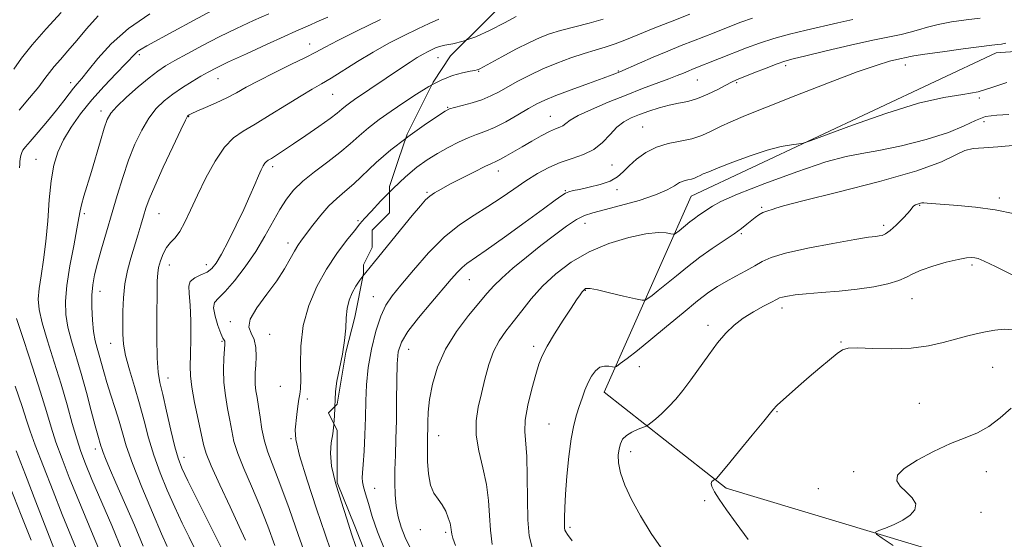
# Model space of a CAD drawing. Extents: x 2057300 to 2060200, y 327300 to 330200.
# Drawn here: x 2057615 to 2057904, y 328605 to 328757 of the extents above; entities that cross this region are included whole.
import ezdxf

# ---------------------------------------------------------------- set-up
doc = ezdxf.new("R2010")
doc.units = 0
doc.header["$MEASUREMENT"] = 0
doc.linetypes.add('DGN Style 2', pattern=[51.195507, 30.717304, -20.478203])
doc.linetypes.add('DGN Style 3', pattern=[71.67371, 51.195507, -20.478203])
for name, color, linetype, lineweight in [('DTM HARD BREAKLINE', 7, 'Continuous', 0), ('DTM OBSCURED SPOT', 7, 'Continuous', 0), ('DTM SPOT ELEVATION', 2, 'Continuous', 13), ('INDEX CONTOUR', 41, 'Continuous', 13), ('INDEX CONTOUR DASHED', 41, 'DGN Style 3', 13), ('INTERMEDIATE CONTOUR', 44, 'Continuous', 0), ('INTERMEDIATE CONTOUR DASHED', 44, 'DGN Style 3', 0), ('OBSCURED GROUND BOUNDARY', 84, 'DGN Style 2', 0)]:
    doc.layers.add(name, color=color, linetype=linetype, lineweight=lineweight)

msp = doc.modelspace()

# ---------------------------------------------------------------- linework, layer by layer
at = {"layer": 'DTM HARD BREAKLINE'}
msp.add_polyline3d([(2058224.11, 328358.71, 1210.97), (2058165.28, 328407.32, 1209.18), (2058071.93, 328484.07, 1207.9), (2058009.27, 328541.63, 1209.94), (2057954.28, 328580.01, 1209.43), (2057822.55, 328619.68, 1204.32), (2057786.74, 328647.83, 1200.74), (2057812.33, 328705.38, 1194.85), (2057901.86, 328747.57, 1192.55), (2058047.67, 328757.78, 1193.57)], dxfattribs=at)
at = {"layer": 'DTM OBSCURED SPOT'}
for p in [(2057700.26, 328750.08, 1175.3), (2057650.31, 328747.01, 1170.3), (2057737.93, 328746.08, 1180.8), (2057630.2, 328738.75, 1167.5), (2057673.43, 328739.96, 1174.8), (2057707.07, 328735.32, 1178.9), (2057639.01, 328730.48, 1171.5), (2057664.82, 328728.79, 1176.1), (2057620, 328716.27, 1169.1), (2057689.47, 328714.13, 1180.4), (2057634.17, 328700.23, 1172.3), (2057656.07, 328700.27, 1176.9), (2057714.51, 328698.27, 1185.8), (2057693.99, 328691.67, 1183.5), (2057659.13, 328685.22, 1178.7), (2057669.97, 328685.25, 1179.4), (2057638.81, 328677.51, 1174.7), (2057676.98, 328668.6, 1183.7), (2057674.54, 328662.76, 1181.8), (2057688.59, 328664.83, 1184.8), (2057641.94, 328662.21, 1175.3), (2057658.72, 328652.05, 1178.7), (2057691.68, 328649.53, 1185.59), (2057699.63, 328645.81, 1186.2), (2057694.78, 328634.18, 1185.9), (2057637.42, 328631.19, 1171.5), (2057663.46, 328628.72, 1178.6)]:
    msp.add_point(p, dxfattribs=at)
at = {"layer": 'DTM SPOT ELEVATION'}
for p in [(2057840.07, 328743.78, 1190.4), (2057875.17, 328743.96, 1192.6), (2057749.89, 328742.12, 1182.1), (2057790.94, 328742.18, 1185.9), (2057814.12, 328739.55, 1188.9), (2057825.67, 328738.78, 1190.2), (2057896.84, 328734.25, 1194.1), (2057740.84, 328731.53, 1183.9), (2057770.98, 328728.91, 1187.2), (2057898.23, 328727.34, 1197.1), (2057798.09, 328725.77, 1191.1), (2057755.73, 328712.83, 1188.6), (2057789.01, 328714.61, 1190.9), (2057734.73, 328706.59, 1187.8), (2057775.38, 328707.03, 1191.9), (2057790.47, 328707.28, 1192.5), (2057902.74, 328704.84, 1199.6), (2057833, 328702.16, 1197.8), (2057879.31, 328702.75, 1200.1), (2057781.14, 328697.45, 1194.7), (2057868.8, 328696.88, 1199.6), (2057827.05, 328694.44, 1198.2), (2057894.76, 328685.17, 1202.3), (2057747.17, 328680.92, 1192.8), (2057781.26, 328677.71, 1198.1), (2057719, 328675.91, 1189.2), (2057877.08, 328675.29, 1202.8), (2057838.93, 328672.57, 1202.5), (2057817.19, 328667.47, 1201.6), (2057729.34, 328660.4, 1192.8), (2057766.03, 328661.29, 1197.6), (2057856.23, 328662.54, 1203.9), (2057797.05, 328655.29, 1200.8), (2057900.78, 328655.16, 1204.9), (2057879.29, 328644.55, 1205.2), (2057837.46, 328642.13, 1204.1), (2057770.59, 328638.53, 1199.1), (2057738.17, 328635.08, 1194.7), (2057794.52, 328630.38, 1202.5), (2057859.96, 328624.52, 1205.7), (2057898.95, 328624.51, 1206.7), (2057719.39, 328619.62, 1190.8), (2057849.57, 328619.49, 1204.9), (2057816.26, 328615.98, 1203.7), (2057897.4, 328612.52, 1206.6), (2057776.68, 328608.11, 1200.3), (2057732.77, 328607.45, 1193.5), (2057740.21, 328606.7, 1193.7)]:
    msp.add_point(p, dxfattribs=at)
at = {"layer": 'INDEX CONTOUR'}
for points in [[(2057760.922, 328758.236, 1180), (2057757.496, 328756.353, 1180), (2057753.307, 328754.173, 1180), (2057749.054, 328752.238, 1180), (2057746.402, 328751.328, 1180)], [(2057897.11, 328757.757, 1190), (2057893.016, 328757.24, 1190), (2057888.735, 328756.618, 1190), (2057884.814, 328755.895, 1190), (2057881.651, 328755.09, 1190), (2057879.036, 328754.277, 1190), (2057876.606, 328753.549, 1190), (2057873.955, 328752.938, 1190), (2057870.499, 328752.251, 1190), (2057865.608, 328751.237, 1190), (2057859.022, 328749.755, 1190), (2057851.955, 328748.103, 1190), (2057845.986, 328746.688, 1190), (2057842.215, 328745.781, 1190), (2057839.819, 328745.12, 1190), (2057837.491, 328744.305, 1190), (2057834.287, 328743.064, 1190), (2057830.704, 328741.636, 1190), (2057825.569, 328739.558, 1190), (2057824.119, 328738.906, 1190), (2057822.492, 328738.066, 1190), (2057820.125, 328736.795, 1190), (2057817.225, 328735.343, 1190), (2057814.192, 328734.082, 1190), (2057811.336, 328733.276, 1190), (2057808.59, 328732.742, 1190), (2057805.798, 328732.186, 1190), (2057802.859, 328731.385, 1190), (2057799.91, 328730.404, 1190), (2057797.143, 328729.38, 1190), (2057794.702, 328728.384, 1190), (2057792.525, 328727.227, 1190), (2057790.496, 328725.66, 1190), (2057788.487, 328723.544, 1190), (2057786.309, 328721.221, 1190), (2057783.757, 328719.147, 1190), (2057780.702, 328717.644, 1190), (2057777.317, 328716.489, 1190), (2057773.849, 328715.326, 1190), (2057770.486, 328713.861, 1190), (2057767.172, 328712.052, 1190), (2057763.791, 328709.924, 1190), (2057760.246, 328707.52, 1190), (2057756.523, 328704.965, 1190), (2057752.629, 328702.405, 1190), (2057748.565, 328699.886, 1190), (2057744.307, 328697.041, 1190), (2057739.825, 328693.4, 1190), (2057735.178, 328688.728, 1190), (2057730.769, 328683.721, 1190), (2057727.09, 328679.309, 1190), (2057724.478, 328676.096, 1190), (2057722.657, 328673.392, 1190), (2057721.198, 328670.181, 1190), (2057719.776, 328665.734, 1190), (2057718.484, 328660.46, 1190), (2057717.517, 328655.053, 1190), (2057717.002, 328650.038, 1190), (2057716.796, 328645.264, 1190), (2057716.688, 328640.405, 1190), (2057716.509, 328635.311, 1190), (2057716.265, 328630.489, 1190), (2057716.008, 328626.618, 1190), (2057715.791, 328624.153, 1190), (2057715.688, 328622.657, 1190), (2057715.779, 328621.467, 1190), (2057716.126, 328619.998, 1190), (2057716.731, 328617.956, 1190), (2057717.583, 328615.123, 1190), (2057718.696, 328611.354, 1190), (2057720.196, 328606.803, 1190), (2057722.236, 328601.698, 1190)], [(2057907.332, 328700.232, 1200), (2057901.568, 328701.358, 1200), (2057895.79, 328702.166, 1200), (2057890.517, 328702.691, 1200), (2057881.559, 328703.395, 1200), (2057880.56, 328703.455, 1200), (2057879.999, 328703.435, 1200), (2057879.641, 328703.356, 1200), (2057879.274, 328703.232, 1200), (2057878.75, 328703.075, 1200), (2057878.162, 328702.877, 1200), (2057877.665, 328702.625, 1200), (2057877.332, 328702.273, 1200), (2057876.891, 328701.647, 1200), (2057875.994, 328700.535, 1200), (2057874.423, 328698.845, 1200), (2057872.503, 328696.948, 1200), (2057870.696, 328695.331, 1200), (2057869.352, 328694.359, 1200), (2057868.362, 328693.91, 1200), (2057867.506, 328693.743, 1200), (2057866.45, 328693.618, 1200), (2057864.377, 328693.332, 1200), (2057860.354, 328692.684, 1200), (2057853.919, 328691.551, 1200), (2057846.492, 328690.126, 1200), (2057839.967, 328688.674, 1200), (2057835.727, 328687.397, 1200), (2057833.111, 328686.203, 1200), (2057830.95, 328684.935, 1200), (2057828.334, 328683.482, 1200), (2057825.405, 328681.927, 1200), (2057822.564, 328680.398, 1200), (2057820.049, 328678.93, 1200), (2057817.446, 328677.17, 1200), (2057814.181, 328674.668, 1200), (2057809.891, 328671.162, 1200), (2057805.066, 328667.138, 1200), (2057800.402, 328663.269, 1200), (2057796.496, 328660.115, 1200), (2057793.505, 328657.772, 1200), (2057791.481, 328656.221, 1200), (2057790.378, 328655.411, 1200), (2057789.777, 328655.16, 1200), (2057789.163, 328655.251, 1200), (2057788.145, 328655.459, 1200), (2057786.828, 328655.517, 1200), (2057785.438, 328655.147, 1200), (2057784.164, 328654.144, 1200), (2057783.029, 328652.59, 1200), (2057782.016, 328650.641, 1200), (2057781.103, 328648.44, 1200), (2057780.255, 328646.082, 1200), (2057779.432, 328643.652, 1200), (2057778.609, 328641.136, 1200), (2057777.804, 328638.132, 1200), (2057777.051, 328634.14, 1200), (2057776.383, 328628.905, 1200), (2057775.832, 328623.16, 1200), (2057775.429, 328617.881, 1200), (2057775.195, 328613.841, 1200), (2057775.095, 328611.009, 1200), (2057775.081, 328609.147, 1200), (2057775.122, 328608.009, 1200), (2057775.247, 328607.315, 1200), (2057775.5, 328606.771, 1200), (2057776.022, 328605.992, 1200), (2057777.347, 328604.204, 1200)]]:
    msp.add_polyline3d(points, dxfattribs=at)
at = {"layer": 'INDEX CONTOUR DASHED'}
for points in [[(2057671.687, 328759.938, 1170), (2057666.194, 328757.016, 1170), (2057660.482, 328753.918, 1170), (2057652.553, 328749.601, 1170), (2057650.834, 328748.639, 1170), (2057649.897, 328748.016, 1170), (2057649.154, 328747.347, 1170), (2057646.328, 328744.361, 1170), (2057643.488, 328741.425, 1170), (2057639.979, 328737.725, 1170), (2057636.352, 328733.675, 1170), (2057633.072, 328729.628, 1170), (2057630.28, 328725.702, 1170), (2057628.034, 328721.956, 1170), (2057626.364, 328718.357, 1170), (2057625.187, 328714.512, 1170), (2057624.39, 328709.936, 1170), (2057623.853, 328704.335, 1170), (2057623.415, 328698.174, 1170), (2057622.903, 328692.106, 1170), (2057622.208, 328686.684, 1170), (2057621.469, 328682.051, 1170), (2057620.889, 328678.247, 1170), (2057620.656, 328675.164, 1170), (2057620.918, 328672.104, 1170), (2057621.808, 328668.218, 1170), (2057623.38, 328662.921, 1170), (2057625.354, 328656.671, 1170), (2057627.37, 328650.186, 1170), (2057629.137, 328644.098, 1170), (2057630.638, 328638.682, 1170), (2057631.929, 328634.127, 1170), (2057633.113, 328630.423, 1170), (2057634.488, 328626.769, 1170), (2057636.405, 328622.166, 1170), (2057642.196, 328608.647, 1170), (2057645.315, 328601.206, 1170)], [(2057746.402, 328751.328, 1180), (2057745.328, 328750.959, 1180), (2057742.286, 328750.216, 1180), (2057739.979, 328749.757, 1180), (2057738.394, 328749.366, 1180), (2057737.263, 328748.962, 1180), (2057736.254, 328748.499, 1180), (2057735.082, 328747.926, 1180), (2057733.645, 328747.167, 1180), (2057731.885, 328746.142, 1180), (2057729.76, 328744.793, 1180), (2057727.276, 328743.138, 1180), (2057713.491, 328733.797, 1180), (2057711.953, 328732.719, 1180), (2057710.785, 328731.829, 1180), (2057709.759, 328730.957, 1180), (2057708.426, 328729.842, 1180), (2057706.279, 328728.201, 1180), (2057703.024, 328725.879, 1180), (2057699.195, 328723.234, 1180), (2057695.538, 328720.753, 1180), (2057692.654, 328718.82, 1180), (2057690.553, 328717.444, 1180), (2057689.106, 328716.529, 1180), (2057688.17, 328715.964, 1180), (2057687.57, 328715.553, 1180), (2057687.114, 328715.083, 1180), (2057686.635, 328714.345, 1180), (2057686.037, 328713.167, 1180), (2057685.243, 328711.376, 1180), (2057684.178, 328708.837, 1180), (2057682.775, 328705.54, 1180), (2057680.97, 328701.508, 1180), (2057678.769, 328696.879, 1180), (2057676.466, 328692.261, 1180), (2057674.425, 328688.377, 1180), (2057672.89, 328685.758, 1180), (2057671.6, 328684.156, 1180), (2057670.175, 328683.133, 1180), (2057668.382, 328682.293, 1180), (2057666.579, 328681.431, 1180), (2057665.271, 328680.387, 1180), (2057664.81, 328678.961, 1180), (2057664.939, 328676.782, 1180), (2057665.249, 328673.441, 1180), (2057665.41, 328668.771, 1180), (2057665.413, 328663.58, 1180), (2057665.326, 328658.923, 1180), (2057665.235, 328655.507, 1180), (2057665.303, 328652.641, 1180), (2057665.703, 328649.287, 1180), (2057666.533, 328644.764, 1180), (2057667.561, 328639.801, 1180), (2057669.113, 328632.483, 1180), (2057669.894, 328629.838, 1180), (2057671.389, 328626.17, 1180), (2057673.936, 328620.588, 1180), (2057676.961, 328614.139, 1180), (2057679.66, 328608.35, 1180), (2057681.448, 328604.331, 1180)]]:
    msp.add_polyline3d(points, dxfattribs=at)
at = {"layer": 'INTERMEDIATE CONTOUR'}
for points in [[(2057811.881, 328758.883, 1184), (2057806.741, 328756.877, 1184), (2057801.631, 328754.84, 1184), (2057793.328, 328751.424, 1184), (2057790.015, 328750.152, 1184), (2057787.044, 328749.173, 1184), (2057784.102, 328748.304, 1184), (2057780.835, 328747.318, 1184), (2057777.009, 328746.039, 1184), (2057772.854, 328744.502, 1184), (2057768.714, 328742.788, 1184), (2057764.884, 328740.988, 1184), (2057761.453, 328739.205, 1184), (2057758.459, 328737.546, 1184), (2057755.882, 328736.096, 1184), (2057753.461, 328734.845, 1184), (2057750.882, 328733.761, 1184), (2057747.967, 328732.824, 1184), (2057745.103, 328732.056, 1184), (2057742.817, 328731.496, 1184), (2057741.384, 328731.087, 1184), (2057740.049, 328730.402, 1184), (2057737.802, 328728.925, 1184), (2057733.954, 328726.304, 1184), (2057729.1, 328722.85, 1184), (2057728.486, 328722.377, 1184)], [(2057859.719, 328757.343, 1188), (2057855.383, 328756.377, 1188), (2057846.068, 328754.222, 1188), (2057841.187, 328753.032, 1188), (2057836.534, 328751.755, 1188), (2057832.339, 328750.39, 1188), (2057828.538, 328748.978, 1188), (2057812.701, 328742.702, 1188), (2057811.422, 328742.181, 1188), (2057810.018, 328741.591, 1188), (2057808.201, 328740.847, 1188), (2057805.684, 328739.867, 1188), (2057798.024, 328737.007, 1188), (2057793.17, 328735.136, 1188), (2057787.967, 328733.03, 1188), (2057783.05, 328730.918, 1188), (2057779.145, 328729.072, 1188), (2057776.749, 328727.7, 1188), (2057775.456, 328726.754, 1188), (2057774.631, 328726.121, 1188), (2057773.715, 328725.667, 1188), (2057772.458, 328725.169, 1188), (2057770.677, 328724.38, 1188), (2057768.277, 328723.134, 1188), (2057765.499, 328721.576, 1188), (2057762.665, 328719.934, 1188), (2057757.846, 328717.129, 1188), (2057756.143, 328716.179, 1188), (2057754.942, 328715.578, 1188), (2057753.702, 328715.013, 1188), (2057751.748, 328714.092, 1188), (2057748.652, 328712.556, 1188), (2057744.969, 328710.685, 1188), (2057741.496, 328708.897, 1188), (2057738.858, 328707.504, 1188), (2057736.967, 328706.415, 1188), (2057735.562, 328705.435, 1188), (2057734.336, 328704.314, 1188), (2057732.802, 328702.578, 1188), (2057730.429, 328699.699, 1188), (2057719.313, 328686.107, 1188), (2057716.755, 328682.949, 1188), (2057715.934, 328681.882, 1188)], [(2057830.294, 328757.705, 1186), (2057826.88, 328756.525, 1186), (2057824.168, 328755.463, 1186), (2057818.999, 328753.411, 1186), (2057812.969, 328751.059, 1186), (2057809.395, 328749.647, 1186), (2057805.428, 328748.027, 1186), (2057801.165, 328746.222, 1186), (2057797.14, 328744.479, 1186), (2057791.322, 328741.954, 1186), (2057790.358, 328741.567, 1186), (2057789.078, 328741.081, 1186), (2057786.437, 328740.111, 1186), (2057782.129, 328738.547, 1186), (2057777.078, 328736.696, 1186), (2057772.521, 328734.973, 1186), (2057769.339, 328733.656, 1186), (2057766.986, 328732.501, 1186), (2057764.565, 328731.131, 1186), (2057761.421, 328729.302, 1186), (2057757.88, 328727.304, 1186), (2057754.514, 328725.563, 1186), (2057751.734, 328724.367, 1186), (2057749.302, 328723.487, 1186), (2057746.819, 328722.557, 1186), (2057743.988, 328721.297, 1186), (2057740.915, 328719.738, 1186), (2057737.805, 328717.996, 1186), (2057734.794, 328716.123, 1186), (2057731.743, 328713.922, 1186), (2057728.438, 328711.134, 1186), (2057724.795, 328707.661, 1186), (2057723.77, 328706.616, 1186)], [(2057786.441, 328757.4, 1182), (2057782.31, 328756.244, 1182), (2057773.9, 328754.055, 1182), (2057770.746, 328753.124, 1182), (2057767.951, 328752.074, 1182), (2057764.797, 328750.607, 1182), (2057760.835, 328748.561, 1182), (2057756.691, 328746.333, 1182), (2057750.25, 328742.813, 1182), (2057749.838, 328742.622, 1182), (2057749.48, 328742.517, 1182), (2057748.801, 328742.376, 1182), (2057747.457, 328742.115, 1182), (2057745.21, 328741.64, 1182), (2057742.249, 328740.824, 1182), (2057738.867, 328739.531, 1182), (2057736.167, 328738.125, 1182)], [(2057904.654, 328750.345, 1192), (2057903.337, 328750.12, 1192), (2057902.257, 328749.951, 1192), (2057900.58, 328749.73, 1192), (2057892.117, 328748.658, 1192), (2057886.051, 328747.868, 1192), (2057880.826, 328747.152, 1192), (2057877.682, 328746.658, 1192), (2057876.189, 328746.357, 1192), (2057875.501, 328746.173, 1192), (2057874.878, 328746.029, 1192), (2057873.998, 328745.851, 1192), (2057872.645, 328745.563, 1192), (2057870.509, 328745.039, 1192), (2057866.898, 328743.95, 1192), (2057861.027, 328741.91, 1192), (2057852.569, 328738.733, 1192), (2057843.039, 328735.03, 1192), (2057834.415, 328731.609, 1192), (2057828.193, 328729.084, 1192), (2057823.975, 328727.287, 1192), (2057820.885, 328725.854, 1192), (2057818.152, 328724.504, 1192), (2057815.426, 328723.275, 1192), (2057812.461, 328722.286, 1192), (2057809.1, 328721.579, 1192), (2057805.54, 328720.884, 1192), (2057802.068, 328719.856, 1192), (2057798.933, 328718.26, 1192), (2057796.238, 328716.309, 1192), (2057794.048, 328714.33, 1192), (2057792.331, 328712.589, 1192), (2057790.663, 328711.114, 1192), (2057788.525, 328709.873, 1192), (2057785.593, 328708.84, 1192), (2057782.364, 328708.02, 1192), (2057779.53, 328707.424, 1192), (2057777.603, 328707.035, 1192), (2057776.365, 328706.721, 1192), (2057775.414, 328706.325, 1192), (2057774.297, 328705.639, 1192), (2057772.36, 328704.249, 1192), (2057768.895, 328701.7, 1192), (2057763.56, 328697.793, 1192), (2057757.47, 328693.367, 1192), (2057752.105, 328689.525, 1192), (2057746.477, 328685.618, 1192), (2057745.071, 328684.486, 1192), (2057743.665, 328683.06, 1192), (2057741.855, 328680.996, 1192), (2057735.891, 328674.023, 1192), (2057732.226, 328669.631, 1192), (2057729.136, 328665.637, 1192), (2057727.237, 328662.547, 1192), (2057726.325, 328659.698, 1192), (2057725.988, 328656.144, 1192), (2057725.87, 328651.217, 1192), (2057725.827, 328645.408, 1192), (2057725.77, 328639.494, 1192), (2057725.634, 328634.107, 1192), (2057725.462, 328629.313, 1192), (2057725.323, 328625.035, 1192), (2057725.285, 328621.19, 1192), (2057725.4, 328617.681, 1192), (2057725.721, 328614.403, 1192), (2057726.293, 328611.26, 1192), (2057727.149, 328608.19, 1192), (2057728.313, 328605.137, 1192), (2057729.778, 328602.109, 1192)], [(2057904.92, 328738.807, 1194), (2057900.549, 328737.343, 1194), (2057896.514, 328736.087, 1194), (2057892.054, 328735.286, 1194), (2057886.451, 328734.401, 1194), (2057878.99, 328732.699, 1194), (2057869.457, 328729.739, 1194), (2057859.597, 328726.265, 1194), (2057847.208, 328721.66, 1194), (2057845.187, 328721.008, 1194), (2057843.859, 328720.802, 1194), (2057841.784, 328720.544, 1194), (2057838.679, 328719.98, 1194), (2057834.554, 328718.917, 1194), (2057829.57, 328717.271, 1194), (2057824.49, 328715.387, 1194), (2057820.225, 328713.717, 1194), (2057817.449, 328712.602, 1194), (2057815.852, 328711.933, 1194), (2057814.881, 328711.486, 1194), (2057814.066, 328711.085, 1194), (2057813.253, 328710.717, 1194), (2057812.369, 328710.422, 1194), (2057811.353, 328710.2, 1194), (2057810.196, 328709.913, 1194), (2057808.903, 328709.389, 1194), (2057807.387, 328708.499, 1194), (2057805.203, 328707.279, 1194), (2057801.817, 328705.808, 1194), (2057796.978, 328704.19, 1194), (2057791.569, 328702.633, 1194), (2057786.76, 328701.371, 1194), (2057783.383, 328700.521, 1194), (2057780.939, 328699.736, 1194), (2057778.589, 328698.553, 1194), (2057775.663, 328696.617, 1194), (2057772.144, 328694.008, 1194), (2057768.181, 328690.913, 1194), (2057763.981, 328687.548, 1194), (2057759.981, 328684.244, 1194), (2057756.677, 328681.358, 1194), (2057754.353, 328679.075, 1194), (2057752.44, 328676.896, 1194), (2057746.976, 328670.324, 1194), (2057743.389, 328665.643, 1194), (2057740.142, 328660.486, 1194), (2057737.819, 328655.225, 1194), (2057736.357, 328650.192, 1194), (2057735.529, 328645.703, 1194), (2057735.123, 328642.007, 1194), (2057734.979, 328639.063, 1194), (2057734.884, 328633.076, 1194), (2057734.869, 328630.691, 1194), (2057734.92, 328627.439, 1194), (2057735.164, 328623.824, 1194), (2057735.746, 328620.562, 1194), (2057736.747, 328618.168, 1194), (2057737.986, 328616.375, 1194), (2057739.218, 328614.714, 1194), (2057740.238, 328612.849, 1194), (2057741.002, 328610.947, 1194), (2057741.509, 328609.309, 1194), (2057741.775, 328608.15, 1194), (2057741.882, 328607.368, 1194), (2057741.929, 328606.775, 1194), (2057742.033, 328606.135, 1194), (2057742.37, 328604.984, 1194), (2057743.134, 328602.804, 1194)], [(2057905.555, 328729.383, 1196), (2057902.027, 328729.246, 1196), (2057898.68, 328728.777, 1196), (2057895.732, 328727.677, 1196), (2057892.441, 328726.056, 1196), (2057887.822, 328724.124, 1196), (2057881.307, 328722.102, 1196), (2057873.983, 328720.253, 1196), (2057867.355, 328718.848, 1196), (2057862.374, 328717.993, 1196), (2057857.793, 328717.113, 1196), (2057851.814, 328715.469, 1196), (2057843.32, 328712.593, 1196), (2057833.924, 328709.124, 1196), (2057825.924, 328705.975, 1196), (2057821.019, 328703.838, 1196), (2057818.529, 328702.516, 1196), (2057817.179, 328701.591, 1196), (2057815.917, 328700.71, 1196), (2057814.581, 328699.795, 1196), (2057813.232, 328698.835, 1196), (2057811.93, 328697.832, 1196), (2057808.794, 328695.272, 1196), (2057807.674, 328694.403, 1196), (2057807.398, 328694.229, 1196), (2057807.05, 328694.225, 1196), (2057806.334, 328694.384, 1196), (2057804.951, 328694.653, 1196), (2057802.599, 328694.764, 1196), (2057798.977, 328694.4, 1196), (2057793.962, 328693.309, 1196), (2057788.147, 328691.495, 1196), (2057782.305, 328689.03, 1196), (2057777.073, 328686.002, 1196), (2057772.54, 328682.578, 1196), (2057768.657, 328678.944, 1196), (2057765.363, 328675.281, 1196), (2057762.549, 328671.761, 1196), (2057760.088, 328668.551, 1196), (2057757.882, 328665.721, 1196), (2057755.932, 328662.938, 1196), (2057754.267, 328659.773, 1196), (2057752.893, 328655.932, 1196), (2057751.735, 328651.675, 1196), (2057750.697, 328647.402, 1196), (2057749.752, 328643.39, 1196), (2057749.131, 328639.444, 1196), (2057749.134, 328635.247, 1196), (2057749.925, 328630.583, 1196), (2057751.123, 328625.643, 1196), (2057752.211, 328620.719, 1196), (2057752.812, 328616.042, 1196), (2057753.1, 328611.589, 1196), (2057753.388, 328607.276, 1196), (2057753.909, 328603.096, 1196)], [(2057907.771, 328720.421, 1198), (2057902.293, 328719.892, 1198), (2057898.144, 328719.632, 1198), (2057895.087, 328719.405, 1198), (2057892.586, 328718.811, 1198), (2057889.939, 328717.526, 1198), (2057885.775, 328715.53, 1198), (2057878.56, 328712.879, 1198), (2057867.565, 328709.722, 1198), (2057855.301, 328706.572, 1198), (2057845.089, 328704.032, 1198), (2057839.376, 328702.538, 1198), (2057837.111, 328701.853, 1198), (2057836.365, 328701.568, 1198), (2057834.496, 328701.03, 1198), (2057833.335, 328700.579, 1198), (2057832.197, 328699.935, 1198), (2057831.073, 328699.125, 1198), (2057828.662, 328697.175, 1198), (2057827.071, 328695.951, 1198), (2057824.885, 328694.394, 1198), (2057818.468, 328690.061, 1198), (2057814.801, 328687.451, 1198), (2057811.235, 328684.704, 1198), (2057807.936, 328682.02, 1198), (2057805.034, 328679.623, 1198), (2057802.645, 328677.694, 1198), (2057800.816, 328676.26, 1198), (2057799.577, 328675.312, 1198), (2057798.818, 328674.837, 1198), (2057797.868, 328674.824, 1198), (2057795.906, 328675.262, 1198), (2057792.452, 328676.091, 1198), (2057788.355, 328677.057, 1198), (2057784.794, 328677.857, 1198), (2057782.662, 328678.261, 1198), (2057781.688, 328678.342, 1198), (2057781.31, 328678.25, 1198), (2057781.048, 328678.088, 1198), (2057780.745, 328677.803, 1198), (2057780.323, 328677.3, 1198), (2057779.685, 328676.445, 1198), (2057778.651, 328674.955, 1198), (2057777.024, 328672.508, 1198), (2057774.729, 328668.972, 1198), (2057772.207, 328664.973, 1198), (2057770.022, 328661.325, 1198), (2057768.575, 328658.561, 1198), (2057767.605, 328656.085, 1198), (2057766.69, 328653.021, 1198), (2057765.535, 328648.791, 1198), (2057764.381, 328644.026, 1198), (2057763.598, 328639.656, 1198), (2057763.439, 328636.267, 1198), (2057764.01, 328628.912, 1198), (2057764.155, 328623.075, 1198), (2057764.204, 328616.448, 1198), (2057764.323, 328610.329, 1198), (2057764.709, 328605.641, 1198), (2057765.69, 328601.801, 1198)], [(2057906.925, 328682.078, 1202), (2057901.569, 328684.767, 1202), (2057898.248, 328686.361, 1202), (2057896.513, 328687.06, 1202), (2057895.531, 328687.29, 1202), (2057894.541, 328687.38, 1202), (2057893.058, 328687.279, 1202), (2057890.667, 328686.842, 1202), (2057887.169, 328685.982, 1202), (2057883.24, 328684.849, 1202), (2057879.771, 328683.66, 1202), (2057877.367, 328682.581, 1202), (2057875.477, 328681.597, 1202), (2057873.261, 328680.648, 1202), (2057870.055, 328679.697, 1202), (2057865.907, 328678.802, 1202), (2057861.038, 328678.05, 1202), (2057855.735, 328677.495, 1202), (2057850.543, 328677.087, 1202), (2057846.067, 328676.746, 1202), (2057842.773, 328676.412, 1202), (2057840.548, 328676.087, 1202), (2057839.137, 328675.791, 1202), (2057838.236, 328675.508, 1202), (2057837.339, 328675.082, 1202), (2057835.89, 328674.317, 1202), (2057833.518, 328673.079, 1202), (2057830.568, 328671.453, 1202), (2057827.565, 328669.579, 1202), (2057824.91, 328667.542, 1202), (2057822.487, 328665.191, 1202), (2057820.055, 328662.317, 1202), (2057817.441, 328658.821, 1202), (2057812.192, 328651.431, 1202), (2057809.874, 328648.342, 1202), (2057807.741, 328645.741, 1202), (2057805.676, 328643.505, 1202), (2057803.63, 328641.545, 1202), (2057801.79, 328639.936, 1202), (2057800.41, 328638.794, 1202), (2057799.616, 328638.165, 1202), (2057799.036, 328637.827, 1202), (2057796.687, 328636.925, 1202), (2057794.894, 328636.124, 1202), (2057793.264, 328635.142, 1202), (2057792.161, 328634.011, 1202), (2057791.511, 328632.701, 1202), (2057791.13, 328631.162, 1202), (2057790.901, 328629.326, 1202), (2057790.972, 328627.043, 1202), (2057791.555, 328624.15, 1202), (2057792.824, 328620.527, 1202), (2057794.782, 328616.262, 1202), (2057797.391, 328611.491, 1202), (2057800.58, 328606.369, 1202), (2057804.122, 328601.119, 1202)], [(2057906.94, 328666.114, 1204), (2057904.138, 328666.367, 1204), (2057901.402, 328666.09, 1204), (2057898.7, 328665.548, 1204), (2057895.979, 328664.948, 1204), (2057893.099, 328664.27, 1204), (2057889.895, 328663.436, 1204), (2057886.214, 328662.426, 1204), (2057881.922, 328661.448, 1204), (2057876.893, 328660.771, 1204), (2057871.19, 328660.572, 1204), (2057865.602, 328660.679, 1204), (2057861.106, 328660.829, 1204), (2057858.351, 328660.771, 1204), (2057856.678, 328660.295, 1204), (2057855.1, 328659.2, 1204), (2057852.845, 328657.365, 1204), (2057850.008, 328654.977, 1204), (2057846.895, 328652.3, 1204), (2057843.814, 328649.603, 1204), (2057841.066, 328647.165, 1204), (2057837.668, 328644.105, 1204), (2057837.027, 328643.499, 1204), (2057836.731, 328643.189, 1204), (2057836.439, 328642.835, 1204), (2057835.607, 328641.797, 1204), (2057833.637, 328639.363, 1204), (2057830.224, 328635.17, 1204), (2057826.217, 328630.27, 1204), (2057822.752, 328626.066, 1204), (2057820.69, 328623.614, 1204), (2057819.78, 328622.589, 1204), (2057819.496, 328622.316, 1204), (2057819.382, 328622.228, 1204), (2057819.269, 328622.169, 1204), (2057819.061, 328622.09, 1204), (2057818.708, 328621.934, 1204), (2057818.355, 328621.613, 1204), (2057818.19, 328621.035, 1204), (2057818.395, 328620.09, 1204), (2057819.121, 328618.603, 1204), (2057820.51, 328616.381, 1204), (2057822.665, 328613.275, 1204), (2057825.541, 328609.316, 1204), (2057829.056, 328604.576, 1204)], [(2057707.719, 328643.599, 1188), (2057707.71, 328643.25, 1188), (2057707.614, 328640.796, 1188), (2057707.446, 328638.538, 1188)], [(2057906.167, 328643.118, 1206), (2057902.99, 328640.313, 1206), (2057899.686, 328637.772, 1206), (2057896.323, 328635.93, 1206), (2057892.665, 328634.433, 1206), (2057888.403, 328632.733, 1206), (2057883.447, 328630.445, 1206), (2057878.579, 328627.855, 1206), (2057874.807, 328625.409, 1206), (2057872.896, 328623.439, 1206), (2057872.656, 328621.809, 1206), (2057873.656, 328620.263, 1206), (2057875.408, 328618.6, 1206), (2057877.199, 328616.84, 1206), (2057878.252, 328615.057, 1206), (2057877.984, 328613.322, 1206), (2057876.575, 328611.688, 1206), (2057874.394, 328610.205, 1206), (2057871.828, 328608.924, 1206), (2057869.333, 328607.899, 1206), (2057867.381, 328607.182, 1206), (2057866.401, 328606.737, 1206), (2057866.644, 328606.165, 1206), (2057868.319, 328604.973, 1206), (2057871.616, 328602.748, 1206)]]:
    msp.add_polyline3d(points, dxfattribs=at)
at = {"layer": 'INTERMEDIATE CONTOUR DASHED'}
for points in [[(2057627.341, 328759.422, 1164), (2057622.933, 328754.56, 1164), (2057618.846, 328749.846, 1164), (2057615.771, 328745.932, 1164), (2057613.473, 328742.708, 1164)], [(2057638.264, 328758.384, 1166), (2057634.802, 328754.622, 1166), (2057631.93, 328751.142, 1166), (2057629.366, 328748.126, 1166), (2057627.134, 328745.59, 1166), (2057625.334, 328743.506, 1166), (2057623.964, 328741.766, 1166), (2057622.611, 328739.951, 1166), (2057620.764, 328737.559, 1166), (2057618.102, 328734.301, 1166), (2057615.075, 328730.726, 1166)], [(2057653.37, 328758.967, 1168), (2057647.141, 328754.72, 1168), (2057642.019, 328750.17, 1168), (2057638.099, 328745.839, 1168), (2057635.274, 328742.315, 1168), (2057633.389, 328739.986, 1168), (2057632.098, 328738.459, 1168), (2057631.001, 328737.136, 1168), (2057629.746, 328735.51, 1168), (2057628.138, 328733.4, 1168), (2057626.023, 328730.711, 1168), (2057623.367, 328727.468, 1168), (2057620.611, 328724.188, 1168), (2057618.313, 328721.509, 1168), (2057616.887, 328719.882, 1168), (2057616.155, 328718.977, 1168), (2057615.795, 328718.278, 1168), (2057615.541, 328717.387, 1168), (2057615.349, 328716.392, 1168), (2057615.234, 328715.5, 1168), (2057615.195, 328714.784, 1168), (2057615.176, 328713.789, 1168)], [(2057688.291, 328758.993, 1172), (2057683.787, 328756.984, 1172), (2057678.857, 328754.689, 1172), (2057673.783, 328752.209, 1172), (2057668.855, 328749.667, 1172), (2057664.392, 328747.266, 1172), (2057660.719, 328745.231, 1172), (2057657.996, 328743.663, 1172), (2057655.711, 328742.165, 1172), (2057653.185, 328740.221, 1172), (2057649.977, 328737.503, 1172), (2057646.583, 328734.466, 1172), (2057643.736, 328731.756, 1172), (2057641.954, 328729.774, 1172), (2057640.902, 328727.942, 1172), (2057640.026, 328725.434, 1172), (2057638.898, 328721.685, 1172), (2057636.229, 328712.619, 1172), (2057634.049, 328705.406, 1172), (2057633.35, 328702.922, 1172), (2057632.934, 328701.064, 1172), (2057632.577, 328699.027, 1172), (2057632.007, 328695.836, 1172), (2057631.045, 328690.875, 1172), (2057629.94, 328684.948, 1172), (2057629.043, 328679.212, 1172), (2057628.64, 328674.539, 1172), (2057628.758, 328670.635, 1172), (2057629.356, 328666.917, 1172), (2057630.383, 328662.887, 1172), (2057633.229, 328653.311, 1172), (2057634.777, 328647.755, 1172), (2057636.205, 328642.377, 1172), (2057637.353, 328637.999, 1172), (2057638.11, 328635.207, 1172), (2057639.007, 328632.115, 1172), (2057639.26, 328631.302, 1172), (2057639.684, 328630.134, 1172), (2057640.405, 328628.343, 1172), (2057641.598, 328625.524, 1172), (2057643.448, 328621.242, 1172), (2057648.872, 328608.725, 1172), (2057651.468, 328602.645, 1172)], [(2057705.631, 328758.031, 1174), (2057703.055, 328756.895, 1174), (2057699.658, 328755.345, 1174), (2057696.27, 328753.877, 1174), (2057692.832, 328752.346, 1174), (2057687.652, 328749.99, 1174), (2057681.759, 328747.279, 1174), (2057676.528, 328744.837, 1174), (2057672.959, 328743.11, 1174), (2057670.54, 328741.848, 1174), (2057668.386, 328740.623, 1174), (2057665.812, 328739.096, 1174), (2057662.942, 328737.307, 1174), (2057660.104, 328735.387, 1174), (2057657.552, 328733.4, 1174), (2057655.253, 328731.146, 1174), (2057653.104, 328728.354, 1174), (2057651.023, 328724.828, 1174), (2057649.027, 328720.648, 1174), (2057647.156, 328715.964, 1174), (2057645.432, 328710.921, 1174), (2057643.813, 328705.648, 1174), (2057639.226, 328689.97, 1174), (2057638.025, 328685.703, 1174), (2057637.172, 328682.324, 1174), (2057636.649, 328679.404, 1174), (2057636.403, 328676.357, 1174), (2057636.389, 328672.782, 1174), (2057636.568, 328669.025, 1174), (2057636.905, 328665.617, 1174), (2057637.364, 328662.937, 1174), (2057637.91, 328660.758, 1174), (2057638.508, 328658.704, 1174), (2057639.882, 328653.798, 1174), (2057640.812, 328650.651, 1174), (2057641.975, 328646.96, 1174), (2057643.226, 328643.036, 1174), (2057644.374, 328639.275, 1174), (2057645.34, 328635.852, 1174), (2057646.492, 328632.045, 1174), (2057648.312, 328626.911, 1174), (2057651.067, 328619.952, 1174), (2057654.17, 328612.475, 1174), (2057656.821, 328606.231, 1174), (2057658.454, 328602.456, 1174)], [(2057721.098, 328757.328, 1176), (2057714.269, 328753.999, 1176), (2057708.594, 328751.172, 1176), (2057704.855, 328749.22, 1176), (2057702.139, 328747.749, 1176), (2057699.111, 328746.169, 1176), (2057694.822, 328744.06, 1176), (2057689.874, 328741.652, 1176), (2057685.258, 328739.34, 1176), (2057681.697, 328737.424, 1176), (2057678.831, 328735.815, 1176), (2057676.038, 328734.325, 1176), (2057672.891, 328732.83, 1176), (2057669.764, 328731.446, 1176), (2057667.228, 328730.354, 1176), (2057665.699, 328729.679, 1176), (2057664.968, 328729.325, 1176), (2057664.669, 328729.149, 1176), (2057664.43, 328728.881, 1176), (2057663.837, 328727.773, 1176), (2057662.472, 328724.953, 1176), (2057660.111, 328719.951, 1176), (2057657.312, 328713.915, 1176), (2057654.825, 328708.385, 1176), (2057653.212, 328704.51, 1176), (2057652.259, 328701.847, 1176), (2057651.563, 328699.551, 1176), (2057650.789, 328696.941, 1176), (2057649.886, 328693.953, 1176), (2057647.793, 328687.217, 1176), (2057646.788, 328683.548, 1176), (2057646.024, 328679.661, 1176), (2057645.616, 328675.593, 1176), (2057645.473, 328671.598, 1176), (2057645.454, 328667.987, 1176), (2057645.477, 328664.923, 1176), (2057645.69, 328661.986, 1176), (2057646.298, 328658.608, 1176), (2057647.428, 328654.382, 1176), (2057648.881, 328649.532, 1176), (2057650.375, 328644.442, 1176), (2057651.713, 328639.414, 1176), (2057653.028, 328634.424, 1176), (2057654.533, 328629.367, 1176), (2057656.384, 328624.186, 1176), (2057658.488, 328619.013, 1176), (2057660.694, 328614.03, 1176), (2057662.865, 328609.399, 1176), (2057664.902, 328605.21, 1176), (2057668.297, 328598.401, 1176)], [(2057738.213, 328757.389, 1178), (2057735.427, 328756.143, 1178), (2057732.064, 328754.547, 1178), (2057728.041, 328752.594, 1178), (2057723.567, 328750.318, 1178), (2057718.924, 328747.762, 1178), (2057714.389, 328745.016, 1178), (2057706.651, 328740.082, 1178), (2057703.784, 328738.385, 1178), (2057701.064, 328736.851, 1178), (2057697.784, 328734.927, 1178), (2057693.489, 328732.258, 1178), (2057688.726, 328729.268, 1178), (2057684.297, 328726.575, 1178), (2057680.791, 328724.554, 1178), (2057677.958, 328722.595, 1178), (2057675.335, 328719.846, 1178), (2057672.581, 328715.728, 1178), (2057669.837, 328710.762, 1178), (2057667.361, 328705.746, 1178), (2057665.343, 328701.355, 1178), (2057663.682, 328697.771, 1178), (2057662.21, 328695.057, 1178), (2057660.789, 328693.184, 1178), (2057659.449, 328691.759, 1178), (2057658.253, 328690.304, 1178), (2057657.259, 328688.468, 1178), (2057656.492, 328686.431, 1178), (2057655.971, 328684.506, 1178), (2057655.695, 328682.788, 1178), (2057655.583, 328680.502, 1178), (2057655.534, 328676.657, 1178), (2057655.476, 328670.706, 1178), (2057655.456, 328663.877, 1178), (2057655.55, 328657.845, 1178), (2057655.832, 328653.761, 1178), (2057656.358, 328650.694, 1178), (2057657.187, 328647.193, 1178), (2057658.327, 328642.26, 1178), (2057659.593, 328636.713, 1178), (2057660.754, 328631.823, 1178), (2057661.7, 328628.419, 1178), (2057662.807, 328625.552, 1178), (2057664.569, 328621.828, 1178), (2057667.274, 328616.343, 1178), (2057674.801, 328601.222, 1178)], [(2057736.167, 328738.125, 1182), (2057735.316, 328737.682, 1182), (2057731.671, 328735.42, 1182), (2057727.965, 328732.939, 1182), (2057724.258, 328730.415, 1182), (2057720.718, 328727.915, 1182), (2057717.541, 328725.483, 1182), (2057714.81, 328723.134, 1182), (2057712.184, 328720.765, 1182), (2057709.207, 328718.24, 1182), (2057705.601, 328715.479, 1182), (2057701.769, 328712.612, 1182), (2057698.295, 328709.823, 1182), (2057695.601, 328707.21, 1182), (2057693.476, 328704.538, 1182), (2057691.551, 328701.484, 1182), (2057687.176, 328693.642, 1182), (2057684.47, 328689.168, 1182), (2057681.368, 328684.644, 1182), (2057678.225, 328680.542, 1182), (2057675.491, 328677.384, 1182), (2057673.534, 328675.463, 1182), (2057672.412, 328674.152, 1182), (2057672.108, 328672.593, 1182), (2057672.541, 328670.199, 1182), (2057673.388, 328667.452, 1182), (2057674.263, 328665.108, 1182), (2057674.861, 328663.727, 1182), (2057675.195, 328663.103, 1182), (2057675.358, 328662.838, 1182), (2057675.425, 328662.537, 1182), (2057675.406, 328661.826, 1182), (2057675.109, 328657.805, 1182), (2057674.992, 328654.48, 1182), (2057675.109, 328650.713, 1182), (2057675.567, 328646.831, 1182), (2057676.226, 328643.055, 1182), (2057676.883, 328639.579, 1182), (2057677.427, 328636.48, 1182), (2057678.094, 328633.385, 1182), (2057679.213, 328629.805, 1182), (2057681.005, 328625.37, 1182), (2057683.27, 328620.179, 1182), (2057685.707, 328614.449, 1182), (2057688.043, 328608.464, 1182), (2057690.121, 328602.782, 1182)], [(2057728.486, 328722.377, 1184), (2057724.155, 328719.042, 1184), (2057719.86, 328715.312, 1184), (2057713.227, 328709.026, 1184), (2057710.621, 328706.761, 1184), (2057708.258, 328704.757, 1184), (2057705.946, 328702.544, 1184), (2057703.561, 328699.82, 1184), (2057701.283, 328696.928, 1184), (2057697.952, 328692.505, 1184), (2057696.874, 328690.971, 1184), (2057695.85, 328689.267, 1184), (2057694.615, 328686.975, 1184), (2057692.954, 328684.051, 1184), (2057690.664, 328680.541, 1184), (2057687.722, 328676.581, 1184), (2057684.835, 328672.651, 1184), (2057682.89, 328669.319, 1184), (2057682.494, 328666.955, 1184), (2057683.13, 328665.149, 1184), (2057684.002, 328663.294, 1184), (2057684.476, 328660.947, 1184), (2057684.573, 328658.319, 1184), (2057684.479, 328655.785, 1184), (2057684.358, 328653.631, 1184), (2057684.291, 328651.777, 1184), (2057684.342, 328650.054, 1184), (2057684.55, 328648.281, 1184), (2057684.884, 328646.234, 1184), (2057685.291, 328643.676, 1184), (2057685.741, 328640.477, 1184), (2057686.295, 328636.932, 1184), (2057687.038, 328633.439, 1184), (2057688.067, 328630.169, 1184), (2057691.584, 328621.041, 1184), (2057694.258, 328613.694, 1184), (2057697.051, 328605.764, 1184), (2057699.334, 328599.177, 1184)], [(2057723.77, 328706.616, 1186), (2057721.243, 328704.039, 1186), (2057718.34, 328700.961, 1186), (2057716.432, 328698.875, 1186), (2057715.029, 328697.243, 1186), (2057713.431, 328695.28, 1186), (2057711.115, 328692.364, 1186), (2057708.267, 328688.53, 1186), (2057705.249, 328683.973, 1186), (2057702.41, 328678.875, 1186), (2057700.043, 328673.339, 1186), (2057698.424, 328667.449, 1186), (2057697.716, 328661.401, 1186), (2057697.612, 328655.834, 1186), (2057697.686, 328651.498, 1186), (2057697.604, 328648.862, 1186), (2057697.374, 328647.27, 1186), (2057697.091, 328645.784, 1186), (2057696.831, 328643.699, 1186), (2057696.584, 328641.239, 1186), (2057696.078, 328636.73, 1186), (2057696.257, 328633.922, 1186), (2057697.328, 328629.219, 1186), (2057699.549, 328621.947, 1186), (2057702.323, 328613.587, 1186), (2057704.837, 328606.161, 1186), (2057706.49, 328601.182, 1186)], [(2057715.934, 328681.882, 1188), (2057715.064, 328680.751, 1188), (2057713.843, 328678.933, 1188), (2057712.78, 328677.011, 1188), (2057711.896, 328674.858, 1188), (2057711.302, 328672.442, 1188), (2057711.04, 328669.719, 1188), (2057710.891, 328666.61, 1188), (2057710.575, 328663.026, 1188), (2057709.9, 328658.975, 1188), (2057709.057, 328654.838, 1188), (2057708.329, 328651.094, 1188), (2057707.926, 328648.081, 1188), (2057707.769, 328645.585, 1188), (2057707.719, 328643.599, 1188)], [(2057614.261, 328669.518, 1168), (2057616.37, 328662.983, 1168), (2057618.933, 328655.187, 1168), (2057621.319, 328647.818, 1168), (2057623.072, 328642.117, 1168), (2057624.441, 328637.562, 1168), (2057625.848, 328633.181, 1168), (2057627.625, 328628.216, 1168), (2057629.731, 328622.743, 1168), (2057632.031, 328617.054, 1168), (2057634.404, 328611.384, 1168), (2057636.778, 328605.768, 1168), (2057639.091, 328600.194, 1168)], [(2057613.908, 328649.576, 1166), (2057615.895, 328643.593, 1166), (2057617.194, 328639.588, 1166), (2057618.267, 328636.373, 1166), (2057619.767, 328632.235, 1166), (2057622.137, 328626.009, 1166), (2057624.973, 328618.72, 1166), (2057627.657, 328611.942, 1166), (2057629.715, 328606.874, 1166), (2057632.471, 328600.231, 1166)], [(2057707.446, 328638.538, 1188), (2057707.423, 328638.227, 1188), (2057707.095, 328635.621, 1188), (2057706.657, 328632.97, 1188), (2057706.418, 328629.933, 1188), (2057706.75, 328626.084, 1188), (2057707.896, 328621.192, 1188), (2057709.534, 328615.799, 1188), (2057711.21, 328610.642, 1188), (2057712.593, 328606.268, 1188), (2057713.857, 328602.467, 1188)], [(2057614.139, 328630.562, 1164), (2057616.857, 328623.605, 1164), (2057619.941, 328615.601, 1164), (2057625.85, 328600.268, 1164)], [(2057612.41, 328619.944, 1162), (2057615.661, 328611.667, 1162), (2057618.524, 328604.338, 1162)]]:
    msp.add_polyline3d(points, dxfattribs=at)
at = {"layer": 'OBSCURED GROUND BOUNDARY'}
msp.add_polyline3d([(2057718.64, 328595.68, 1195.93), (2057713.52, 328608.47, 1195.93), (2057708.41, 328621.26, 1195.93), (2057708.41, 328636.61, 1195.42), (2057705.85, 328641.73, 1194.91), (2057708.41, 328644.29, 1194.91), (2057710.97, 328659.64, 1193.37), (2057713.53, 328669.87, 1192.35), (2057716.09, 328682.66, 1191.33), (2057716.09, 328685.22, 1191.33), (2057718.65, 328690.33, 1190.81), (2057718.65, 328695.45, 1190.81), (2057721.21, 328698.01, 1190.3), (2057723.77, 328700.56, 1190.3), (2057723.77, 328708.24, 1188.77), (2057726.33, 328715.91, 1187.23), (2057728.89, 328723.59, 1186.21), (2057736.57, 328738.93, 1184.16), (2057741.68, 328746.61, 1182.63), (2057751.92, 328756.84, 1181.09), (2057769.83, 328774.74, 1179.05)], dxfattribs=at)

doc.saveas('drawing.dxf')
